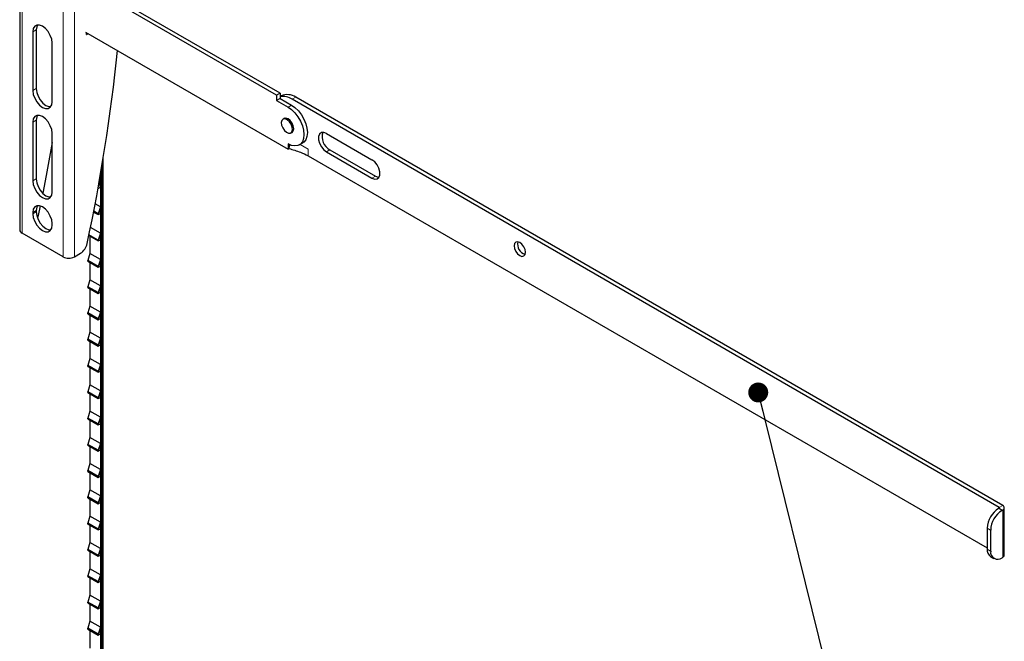
# Model space of a CAD drawing. Units: millimetres. Extents: x 8 to 206, y 14 to 267.
# Drawn here: x 88 to 118, y 200 to 219 of the extents above; entities that cross this region are included whole.
import ezdxf

# ---------------------------------------------------------------- set-up
doc = ezdxf.new("R2010")
doc.units = ezdxf.units.MM
doc.layers.add('MAATENTEKST', color=7, linetype='Continuous')
doc.dimstyles.new('SLDDIMSTYLE0', dxfattribs={"dimtxt": 0.18, "dimasz": 0.62, "dimexe": 0, "dimexo": 0.0625, "dimgap": 0, "dimtad": 0, "dimtih": 1, "dimtoh": 1, "dimdec": 0, "dimrnd": 1e-09, "dimzin": 0, "dimdsep": 46, "dimtxsty": 'Standard', "dimblk1": 'DOT', "dimblk2": 'DOT', "dimsah": 1, "dimcen": 0.09, "dimadec": 0, "dimazin": 0, "dimtfac": 0.62, "dimtdec": 0, "dimtofl": 0, "dimtmove": 0, "dimatfit": 3, "dimldrblk": 'DOT', "dimfxl": 0, "dimfrac": 2, "dimtolj": 1, "dimtzin": 0, "dimarcsym": 0})

# ---------------------------------------------------------------- blocks, each defined once
blk = doc.blocks.new('_DOT')
at = {"color": 0, "linetype": 'ByBlock', "lineweight": -2}
blk.add_line((-0.5, 0), (-1, 0), dxfattribs=at)
at = {"color": 0, "linetype": 'ByBlock', "const_width": 0.5}
blk.add_lwpolyline([(-0.25, 0, 1), (0.25, 0, 1)], format="xyb", close=True, dxfattribs=at)

msp = doc.modelspace()

# ---------------------------------------------------------------- linework, layer by layer
at = {"color": 7, "linetype": 'Continuous', "lineweight": 30}
for p, q in [((87.883, 246.957), (87.883, 212.662)), ((95.87, 216.847), (89.93, 220.276)), ((95.976, 216.908), (90.014, 220.35)), ((88.398, 218.878), (88.398, 217.051)), ((88.292, 218.817), (88.292, 216.99)), ((89.93, 218.806), (96.224, 215.173)), ((89.957, 218.736), (89.957, 218.791)), ((90.014, 218.758), (89.966, 218.731)), ((88.893, 216.643), (88.893, 218.47)), ((95.976, 216.908), (95.87, 216.847)), ((95.87, 216.847), (95.87, 216.683)), ((95.976, 216.745), (95.87, 216.683)), ((95.976, 216.908), (95.976, 216.745)), ((96.014, 216.826), (95.976, 216.804)), ((95.976, 216.745), (96.33, 216.54)), ((118.335, 204.033), (96.358, 216.72)), ((118.441, 204.094), (96.464, 216.781)), ((95.87, 216.683), (96.224, 216.479)), ((96.126, 216.134), (96.066, 216.099)), ((88.292, 216.01), (88.292, 214.183)), ((88.398, 216.071), (88.398, 214.244)), ((88.893, 213.836), (88.893, 215.663)), ((96.311, 215.675), (96.371, 215.71)), ((97.419, 215.659), (98.833, 214.842)), ((96.224, 215.336), (96.224, 215.173)), ((96.224, 215.173), (96.252, 215.189)), ((96.574, 215.301), (96.68, 215.363)), ((90.481, 187.52), (90.481, 214.907)), ((96.853, 214.965), (117.96, 202.78)), ((97.419, 215.087), (98.833, 214.271)), ((97.525, 215.148), (98.939, 214.332)), ((90.441, 187.49), (90.441, 214.666)), ((90.317, 213.952), (90.318, 213.951)), ((90.318, 213.951), (90.391, 213.988)), ((90.318, 213.951), (90.318, 213.96)), ((90.391, 214.192), (90.325, 213.998)), ((90.391, 214.192), (90.362, 214.209)), ((90.391, 213.988), (90.391, 214.192)), ((88.521, 213.408), (88.459, 213.112)), ((90.391, 213.375), (90.227, 213.47)), ((90.391, 213.375), (90.318, 213.161)), ((90.391, 213.171), (90.391, 213.375)), ((88.292, 213.203), (88.292, 213.162)), ((88.398, 213.264), (88.398, 213.224)), ((90.178, 213.215), (90.318, 213.135)), ((90.318, 213.161), (90.183, 213.239)), ((90.318, 213.135), (90.391, 213.171)), ((90.318, 213.135), (90.318, 213.161)), ((88.893, 212.815), (88.893, 212.856)), ((90.391, 212.559), (90.083, 212.737)), ((89.229, 211.825), (87.956, 212.56)), ((90.032, 212.484), (90.318, 212.318)), ((90.318, 212.344), (90.036, 212.507)), ((90.061, 212.466), (90.061, 211.911)), ((90.391, 212.559), (90.318, 212.344)), ((90.391, 212.355), (90.391, 212.559)), ((90.318, 212.318), (90.391, 212.355)), ((90.318, 212.318), (90.318, 212.344)), ((89.582, 211.825), (89.775, 211.937)), ((90.067, 211.929), (89.999, 211.712)), ((90.391, 211.742), (90.067, 211.929)), ((90.318, 211.528), (89.999, 211.712)), ((89.999, 211.686), (89.999, 211.712)), ((89.999, 211.686), (90.318, 211.502)), ((90.061, 211.65), (90.061, 211.094)), ((90.391, 211.742), (90.318, 211.528)), ((90.318, 211.502), (90.391, 211.538)), ((90.318, 211.502), (90.318, 211.528)), ((90.391, 211.538), (90.391, 211.742)), ((90.067, 211.113), (89.999, 210.895)), ((90.318, 210.711), (89.999, 210.895)), ((89.999, 210.869), (89.999, 210.895)), ((90.391, 210.926), (90.067, 211.113)), ((90.391, 210.926), (90.318, 210.711)), ((90.391, 210.722), (90.391, 210.926)), ((89.999, 210.869), (90.318, 210.685)), ((90.061, 210.833), (90.061, 210.278)), ((90.318, 210.685), (90.391, 210.722)), ((90.318, 210.685), (90.318, 210.711)), ((90.067, 210.296), (89.999, 210.079)), ((90.391, 210.109), (90.067, 210.296)), ((90.318, 209.895), (89.999, 210.079)), ((89.999, 210.053), (89.999, 210.079)), ((89.999, 210.053), (90.318, 209.869)), ((90.061, 210.017), (90.061, 209.461)), ((90.391, 210.109), (90.318, 209.895)), ((90.391, 209.905), (90.391, 210.109)), ((90.318, 209.869), (90.391, 209.905)), ((90.318, 209.869), (90.318, 209.895)), ((90.067, 209.48), (89.999, 209.262)), ((90.391, 209.293), (90.067, 209.48)), ((90.318, 209.078), (89.999, 209.262)), ((89.999, 209.236), (89.999, 209.262)), ((89.999, 209.236), (90.318, 209.052)), ((90.061, 209.2), (90.061, 208.644)), ((90.391, 209.293), (90.318, 209.078)), ((90.318, 209.052), (90.391, 209.089)), ((90.318, 209.052), (90.318, 209.078)), ((90.391, 209.089), (90.391, 209.293)), ((90.067, 208.663), (89.999, 208.446)), ((90.318, 208.262), (89.999, 208.446)), ((89.999, 208.42), (89.999, 208.446)), ((90.391, 208.476), (90.067, 208.663)), ((90.391, 208.476), (90.318, 208.262)), ((90.391, 208.272), (90.391, 208.476)), ((89.999, 208.42), (90.318, 208.235)), ((90.061, 208.384), (90.061, 207.828)), ((90.318, 208.235), (90.391, 208.272)), ((90.318, 208.235), (90.318, 208.262)), ((90.067, 207.847), (89.999, 207.629)), ((90.391, 207.66), (90.067, 207.847)), ((90.318, 207.445), (89.999, 207.629)), ((89.999, 207.603), (89.999, 207.629)), ((89.999, 207.603), (90.318, 207.419)), ((90.061, 207.567), (90.061, 207.011)), ((90.391, 207.66), (90.318, 207.445)), ((90.391, 207.456), (90.391, 207.66)), ((90.318, 207.419), (90.391, 207.456)), ((90.318, 207.419), (90.318, 207.445)), ((90.067, 207.03), (89.999, 206.813)), ((90.391, 206.843), (90.067, 207.03)), ((90.318, 206.629), (89.999, 206.813)), ((89.999, 206.786), (89.999, 206.813)), ((89.999, 206.786), (90.318, 206.602)), ((90.061, 206.75), (90.061, 206.195)), ((90.391, 206.843), (90.318, 206.629)), ((90.318, 206.602), (90.391, 206.639)), ((90.318, 206.602), (90.318, 206.629)), ((90.391, 206.639), (90.391, 206.843)), ((90.067, 206.213), (89.999, 205.996)), ((90.318, 205.812), (89.999, 205.996)), ((89.999, 205.97), (89.999, 205.996)), ((90.391, 206.027), (90.067, 206.213)), ((90.391, 206.027), (90.318, 205.812)), ((90.391, 205.822), (90.391, 206.027)), ((89.999, 205.97), (90.318, 205.786)), ((90.061, 205.934), (90.061, 205.378)), ((90.318, 205.786), (90.391, 205.822)), ((90.318, 205.786), (90.318, 205.812)), ((90.067, 205.397), (89.999, 205.18)), ((90.391, 205.21), (90.067, 205.397)), ((90.318, 204.996), (89.999, 205.18)), ((89.999, 205.153), (89.999, 205.18)), ((89.999, 205.153), (90.318, 204.969)), ((90.061, 205.117), (90.061, 204.562)), ((90.391, 205.21), (90.318, 204.996)), ((90.391, 205.006), (90.391, 205.21)), ((90.318, 204.969), (90.391, 205.006)), ((90.318, 204.969), (90.318, 204.996)), ((90.067, 204.58), (89.999, 204.363)), ((90.391, 204.393), (90.067, 204.58)), ((90.318, 204.179), (89.999, 204.363)), ((89.999, 204.337), (89.999, 204.363)), ((89.999, 204.337), (90.318, 204.153)), ((90.061, 204.301), (90.061, 203.745)), ((90.391, 204.393), (90.318, 204.179)), ((90.318, 204.153), (90.391, 204.189)), ((90.318, 204.153), (90.318, 204.179)), ((90.391, 204.189), (90.391, 204.393)), ((118.335, 204.017), (118.314, 204.005)), ((118.441, 203.956), (118.42, 203.943)), ((118.491, 202.555), (118.491, 204.025)), ((90.067, 203.764), (89.999, 203.546)), ((90.318, 203.362), (89.999, 203.546)), ((89.999, 203.52), (89.999, 203.546)), ((90.391, 203.577), (90.067, 203.764)), ((90.391, 203.577), (90.318, 203.362)), ((90.391, 203.373), (90.391, 203.577)), ((89.999, 203.52), (90.318, 203.336)), ((90.061, 203.484), (90.061, 202.929)), ((90.318, 203.336), (90.391, 203.373)), ((90.318, 203.336), (90.318, 203.362)), ((117.96, 203.392), (117.96, 202.739)), ((118.066, 203.331), (118.066, 202.678)), ((90.067, 202.947), (89.999, 202.73)), ((90.391, 202.76), (90.067, 202.947)), ((90.318, 202.546), (89.999, 202.73)), ((89.999, 202.704), (89.999, 202.73)), ((89.999, 202.704), (90.318, 202.52)), ((90.061, 202.668), (90.061, 202.112)), ((90.391, 202.76), (90.318, 202.546)), ((90.391, 202.556), (90.391, 202.76)), ((90.318, 202.52), (90.391, 202.556)), ((90.318, 202.52), (90.318, 202.546)), ((118.064, 202.51), (118.17, 202.449)), ((118.42, 202.474), (118.441, 202.486)), ((90.067, 202.131), (89.999, 201.913)), ((90.391, 201.944), (90.067, 202.131)), ((90.318, 201.729), (89.999, 201.913)), ((89.999, 201.887), (89.999, 201.913)), ((89.999, 201.887), (90.318, 201.703)), ((90.061, 201.851), (90.061, 201.296)), ((90.391, 201.944), (90.318, 201.729)), ((90.318, 201.703), (90.391, 201.74)), ((90.318, 201.703), (90.318, 201.729)), ((90.391, 201.74), (90.391, 201.944)), ((90.067, 201.314), (89.999, 201.097)), ((90.318, 200.913), (89.999, 201.097)), ((89.999, 201.071), (89.999, 201.097)), ((90.391, 201.127), (90.067, 201.314)), ((90.391, 201.127), (90.318, 200.913)), ((90.391, 200.923), (90.391, 201.127)), ((89.999, 201.071), (90.318, 200.887)), ((90.061, 201.035), (90.061, 200.479)), ((90.318, 200.887), (90.391, 200.923)), ((90.318, 200.887), (90.318, 200.913)), ((90.067, 200.498), (89.999, 200.28)), ((90.391, 200.311), (90.067, 200.498)), ((90.318, 200.096), (89.999, 200.28)), ((89.999, 200.254), (89.999, 200.28)), ((89.999, 200.254), (90.318, 200.07)), ((90.061, 200.218), (90.061, 199.662)), ((90.391, 200.311), (90.318, 200.096)), ((90.391, 200.107), (90.391, 200.311)), ((90.318, 200.07), (90.391, 200.107)), ((90.318, 200.07), (90.318, 200.096))]:
    msp.add_line(p, q, dxfattribs=at)
at = {"color": 8, "linetype": 'Continuous', "lineweight": 0}
for p, q in [((87.956, 246.855), (87.956, 212.56)), ((89.229, 246.12), (89.229, 211.825)), ((89.582, 246.12), (89.582, 211.825)), ((88.398, 218.878), (88.292, 218.817)), ((89.957, 218.736), (89.966, 218.731)), ((88.398, 217.051), (88.292, 216.99)), ((96.464, 216.781), (96.358, 216.72)), ((96.33, 216.54), (96.224, 216.479)), ((88.398, 216.071), (88.292, 216.01)), ((96.853, 215.169), (96.598, 215.316)), ((90.476, 187.51), (90.476, 214.874)), ((96.853, 214.965), (96.853, 215.169)), ((97.525, 215.148), (97.419, 215.087)), ((90.391, 214.192), (90.391, 214.372)), ((90.419, 214.534), (90.419, 187.477)), ((98.939, 214.332), (98.833, 214.271)), ((88.398, 214.244), (88.292, 214.183)), ((90.391, 213.375), (90.391, 213.988)), ((88.398, 213.264), (88.292, 213.203)), ((88.398, 213.224), (88.292, 213.162)), ((90.391, 212.559), (90.391, 213.171)), ((90.067, 211.929), (90.067, 212.463)), ((90.391, 211.742), (90.391, 212.355)), ((90.067, 211.113), (90.067, 211.646)), ((90.391, 210.926), (90.391, 211.538)), ((90.067, 210.296), (90.067, 210.83)), ((90.391, 210.109), (90.391, 210.722)), ((90.067, 209.48), (90.067, 210.013)), ((90.391, 209.293), (90.391, 209.905)), ((90.067, 208.663), (90.067, 209.197)), ((90.391, 208.476), (90.391, 209.089)), ((90.067, 207.847), (90.067, 208.38)), ((90.391, 207.66), (90.391, 208.272)), ((90.067, 207.03), (90.067, 207.564)), ((90.391, 206.843), (90.391, 207.456)), ((90.067, 206.213), (90.067, 206.747)), ((90.391, 206.027), (90.391, 206.639)), ((90.067, 205.397), (90.067, 205.931)), ((90.391, 205.21), (90.391, 205.822)), ((90.067, 204.58), (90.067, 205.114)), ((90.391, 204.393), (90.391, 205.006)), ((90.067, 203.764), (90.067, 204.297)), ((90.391, 203.577), (90.391, 204.189)), ((118.314, 204.005), (118.42, 203.943)), ((118.335, 204.033), (118.441, 204.094)), ((118.335, 204.033), (118.335, 204.017)), ((118.335, 204.017), (118.441, 203.956)), ((118.441, 203.956), (118.441, 202.486)), ((90.067, 202.947), (90.067, 203.481)), ((90.391, 202.76), (90.391, 203.373)), ((118.066, 203.331), (117.96, 203.392)), ((90.067, 202.131), (90.067, 202.664)), ((117.96, 202.739), (118.066, 202.678)), ((90.391, 201.944), (90.391, 202.556)), ((90.067, 201.314), (90.067, 201.848)), ((90.391, 201.127), (90.391, 201.74)), ((90.067, 200.498), (90.067, 201.031)), ((90.391, 200.311), (90.391, 200.923)), ((90.067, 199.681), (90.067, 200.215)), ((90.391, 199.494), (90.391, 200.107))]:
    msp.add_line(p, q, dxfattribs=at)
at = {"color": 7, "linetype": 'Continuous', "lineweight": 30, "flags": 128}
for points in [[(88.893, 218.47), (88.878, 218.586), (88.835, 218.707), (88.769, 218.822), (88.685, 218.92), (88.592, 218.99), (88.499, 219.027), (88.416, 219.026), (88.349, 218.988), (88.306, 218.916), (88.292, 218.817)], [(88.44, 219.03), (88.412, 218.977), (88.398, 218.878)], [(88.398, 217.051), (88.412, 216.935), (88.455, 216.814), (88.522, 216.699), (88.605, 216.601), (88.698, 216.531), (88.791, 216.494), (88.851, 216.491)], [(88.292, 216.99), (88.306, 216.874), (88.349, 216.753), (88.416, 216.638), (88.499, 216.54), (88.592, 216.469), (88.685, 216.433), (88.769, 216.434), (88.835, 216.472), (88.878, 216.544), (88.893, 216.643)], [(96.224, 216.479), (96.334, 216.401), (96.438, 216.299), (96.532, 216.176), (96.611, 216.041), (96.67, 215.898), (96.706, 215.756), (96.719, 215.622), (96.706, 215.502), (96.67, 215.402), (96.611, 215.328), (96.532, 215.283), (96.438, 215.269), (96.334, 215.287), (96.224, 215.336)], [(96.33, 216.54), (96.44, 216.463), (96.545, 216.36), (96.638, 216.238), (96.717, 216.102), (96.776, 215.959), (96.812, 215.818), (96.825, 215.683), (96.812, 215.563), (96.776, 215.463), (96.717, 215.389), (96.68, 215.363)], [(88.893, 215.663), (88.878, 215.779), (88.835, 215.9), (88.769, 216.015), (88.685, 216.113), (88.592, 216.184), (88.499, 216.22), (88.416, 216.219), (88.349, 216.181), (88.306, 216.109), (88.292, 216.01)], [(88.44, 216.224), (88.412, 216.17), (88.398, 216.071)], [(96.243, 215.666), (96.302, 215.671), (96.343, 215.708), (96.361, 215.774), (96.353, 215.856), (96.319, 215.943), (96.266, 216.022), (96.2, 216.08), (96.133, 216.109), (96.075, 216.104), (96.033, 216.066), (96.016, 216.001), (96.024, 215.919), (96.058, 215.832), (96.111, 215.753), (96.176, 215.695), (96.243, 215.666)], [(96.4, 215.806), (96.387, 215.892), (96.349, 215.98), (96.291, 216.057), (96.224, 216.112), (96.156, 216.135), (96.099, 216.124), (96.076, 216.106)], [(96.321, 215.681), (96.349, 215.691), (96.387, 215.735), (96.4, 215.806)], [(97.419, 215.659), (97.334, 215.69), (97.26, 215.684), (97.204, 215.64), (97.175, 215.563), (97.175, 215.464), (97.204, 215.354), (97.26, 215.246), (97.334, 215.153), (97.419, 215.087)], [(88.893, 215.377), (88.708, 214.356), (88.6, 213.799)], [(98.833, 214.271), (98.918, 214.239), (98.992, 214.246), (99.047, 214.29), (99.077, 214.366), (99.077, 214.465), (99.047, 214.576), (98.992, 214.684), (98.918, 214.776), (98.833, 214.842)], [(98.939, 214.332), (99.024, 214.3), (99.053, 214.298)], [(88.292, 214.183), (88.306, 214.067), (88.349, 213.946), (88.416, 213.831), (88.499, 213.733), (88.592, 213.663), (88.685, 213.626), (88.769, 213.627), (88.835, 213.665), (88.878, 213.737), (88.893, 213.836)], [(88.398, 214.244), (88.412, 214.129), (88.455, 214.007), (88.522, 213.892), (88.605, 213.794), (88.698, 213.724), (88.791, 213.687), (88.851, 213.684)], [(88.893, 212.856), (88.878, 212.972), (88.835, 213.093), (88.769, 213.209), (88.685, 213.306), (88.592, 213.377), (88.499, 213.413), (88.416, 213.412), (88.349, 213.374), (88.306, 213.302), (88.292, 213.203)], [(88.44, 213.417), (88.412, 213.363), (88.398, 213.264)], [(88.292, 213.162), (88.306, 213.047), (88.349, 212.925), (88.416, 212.81), (88.499, 212.712), (88.592, 212.642), (88.685, 212.605), (88.769, 212.606), (88.835, 212.645), (88.878, 212.717), (88.893, 212.815)], [(88.398, 213.224), (88.412, 213.108), (88.455, 212.987), (88.522, 212.871), (88.605, 212.774), (88.698, 212.703), (88.791, 212.666), (88.851, 212.663)], [(88.459, 213.112), (88.447, 213.067), (88.435, 213.035)], [(103.606, 211.964), (103.592, 212.05), (103.554, 212.139), (103.497, 212.216), (103.429, 212.271), (103.361, 212.294), (103.304, 212.283), (103.266, 212.239), (103.252, 212.169), (103.266, 212.083), (103.304, 211.994), (103.361, 211.917), (103.429, 211.862), (103.497, 211.839), (103.554, 211.85), (103.592, 211.894), (103.606, 211.964)]]:
    msp.add_lwpolyline(points, dxfattribs=at)
at = {"color": 7, "linetype": 'Continuous', "lineweight": 30}
for centre, radius, start, end in [((89.963, 218.735), 0.0058, 170.786, 309.2033), ((34.667, 224.015), 56.553, 347.9762, 354.1312), ((96.083, 216.322), 0.484, 55.4113, 102.8111), ((96.201, 216.414), 0.452, 54.3283, 114.3612), ((97.742, 215.553), 0.459, 162.2618, 241.7355), ((88.008, 212.675), 0.126, 185.6948, 245.6253), ((89.519, 212.331), 0.47, 302.9326, 348.063), ((103.689, 212.216), 0.329, 166.5019, 253.4927), ((89.405, 212.167), 0.384, 242.6097, 297.3903), ((118.728, 203.357), 0.768, 122.6055, 177.3945), ((118.834, 203.296), 0.768, 122.6055, 177.3945), ((118.332, 204.025), 0.00873, 290.7834, 69.2166), ((118.415, 204.025), 0.0742, 290.7834, 69.2166), ((118.205, 202.712), 0.246, 173.7012, 234.9867), ((118.282, 202.643), 0.218, 170.786, 309.2033), ((118.406, 202.564), 0.0855, 294.3747, 354.3052)]:
    msp.add_arc(centre, radius, start, end, dxfattribs=at)
for points, knots in [([(96.282, 215.305), (96.277, 215.296), (96.265, 215.274), (96.254, 215.233), (96.253, 215.205), (96.252, 215.189)], [0, 0, 0, 0, 0.230108, 0.566167, 1, 1, 1, 1]), ([(96.252, 215.189), (96.374, 215.154), (96.59, 215.093), (96.773, 215.003), (96.853, 214.965)], [0, 0, 0, 0, 0.56551, 1, 1, 1, 1])]:
    msp.add_open_spline(points, degree=3, knots=knots, dxfattribs=at)

# ---------------------------------------------------------------- leaders
at = {"layer": 'MAATENTEKST', "color": 7}
msp.add_leader([(110.841, 207.609), (117.535, 180.447)], dimstyle='SLDDIMSTYLE0', dxfattribs=at)

doc.saveas('drawing.dxf')
